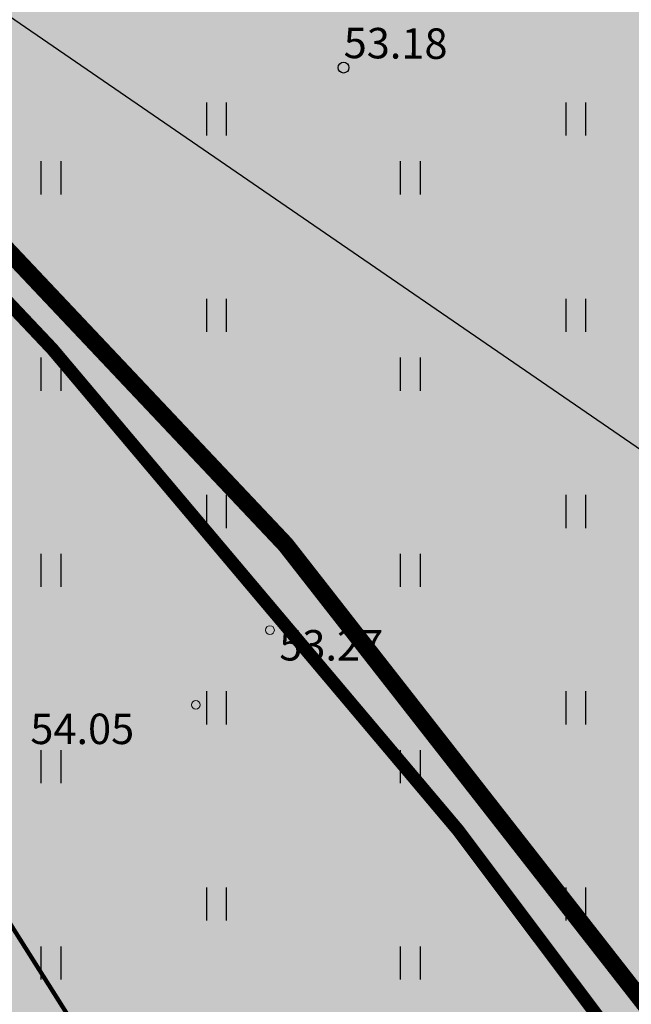
# Model space of a CAD drawing. Units: inches. Extents: x -4945930 to 551011, y 0 to 6582051.
# Drawn here: x 549479 to 549493, y 6581421 to 6581444 of the extents above; entities that cross this region are included whole.
import ezdxf
from ezdxf.enums import TextEntityAlignment as Align

# ---------------------------------------------------------------- set-up
doc = ezdxf.new("R2010")
doc.units = ezdxf.units.IN
doc.header["$MEASUREMENT"] = 0
for name, pattern in [('ACAD_ISO05W100', [33, 24, -3, 0, -3, 0, -3]), ('DASHDOT', [1, 0.5, -0.25, 0, -0.25]), ('DIVIDE', [31.75, 12.7, -6.35, 0, -6.35, 0, -6.35])]:
    doc.linetypes.add(name, pattern=pattern)
doc.layers.add('Dp.ala', color=7, linetype='DASHDOT', lineweight=0, true_color=0x0d0d0d)
for name, color, linetype in [('dp_hoonestus', 7, 'Continuous'), ('HALJASTUS', 3, 'Continuous'), ('KORGUS-EH2000', 7, 'Continuous'), ('OPT-hoone', 7, 'Continuous'), ('OPT-kitsendus', 7, 'Continuous'), ('OPT-tee kontuurjoon', 7, 'Continuous')]:
    doc.layers.add(name, color=color, linetype=linetype)
doc.layers.add('OPT-halj-muru', color=61, linetype='Continuous', lineweight=25)
doc.styles.add('ITALIC', font='italic.shx')
doc.styles.add('kalmuvälja_DP$0$Standard', font='txt')
doc.linetypes.add('kalmuvälja_DP$0$+_LINE', pattern='A,0.5,-0.2,["+",kalmuvälja_DP$0$Standard,S=0.1,R=0,X=-0.1,Y=-0.05],-0.2', length=0.9)

# ---------------------------------------------------------------- blocks, each defined once
blk = doc.blocks.new('HEIN')
at = {"color": 0, "linetype": 'Continuous'}
for p, q in [((-0.455, 0.761), (-0.455, -0.761)), ((0.455, 0.761), (0.455, -0.761))]:
    blk.add_line(p, q, dxfattribs=at)
blk = doc.blocks.new('RING02')
at = {"color": 0, "linetype": 'Continuous', "lineweight": -3}
blk.add_circle((0, 0), 0.25, dxfattribs=at)

msp = doc.modelspace()

# ---------------------------------------------------------------- hatches: boundary and pattern name
at = {"layer": 'OPT-halj-muru', "true_color": 0xd7ebd2}
h = msp.add_hatch(color=254, dxfattribs=at)
h.dxf.hatch_style = 1
h.paths.add_polyline_path([(549564.05, 6581436.332), (549566.185, 6581434.859), (549510.731, 6581353.687), (549502.649, 6581373.898), (549487.289, 6581401.495), (549475.408, 6581420.33), (549452.481, 6581443.544), (549401.564, 6581479.707), (549404.608, 6581482.451), (549455.189, 6581446.494), (549478.559, 6581422.832), (549489.166, 6581406.017), (549488.134, 6581404.543), (549524.383, 6581379.251)])
at = {"layer": 'OPT-hoone'}
h = msp.add_hatch(color=23, dxfattribs=at)
h.dxf.hatch_style = 1
h.paths.add_polyline_path([(549533.244, 6581406.096), (549442.725, 6581468.24), (549467.086, 6581502.784), (549557.468, 6581440.833)])
at = {"layer": 'OPT-tee kontuurjoon', "true_color": 0xc7c8ca}
h = msp.add_hatch(color=9, dxfattribs=at)
h.dxf.hatch_style = 1
h.paths.add_polyline_path([(549416.376, 6581487.218), (549418.835, 6581490.732), (549433.598, 6581480.558), (549435.541, 6581483.318), (549431.45, 6581486.192), (549438.923, 6581496.829), (549449.386, 6581511.722), (549453.477, 6581508.847), (549456.321, 6581512.935), (549452.246, 6581515.798), (549470.166, 6581541.338), (549467.756, 6581543.129), (549473.214, 6581548.627), (549491.347, 6581536.321), (549587.485, 6581470.073), (549527.25, 6581383.348), (549490.987, 6581408.62), (549489.166, 6581406.017), (549478.559, 6581422.832), (549455.081, 6581446.603), (549404.608, 6581482.451), (549407.643, 6581485.264), (549412.155, 6581489.255), (549415.969, 6581486.635)])

# ---------------------------------------------------------------- linework, layer by layer
at = {"layer": 'Dp.ala', "color": 158, "linetype": 'ACAD_ISO05W100', "ltscale": 0.7, "true_color": 0x002a38, "const_width": 1.4, "flags": 128}
msp.add_lwpolyline([(549313.857, 6581528.504), (549443.301, 6581432.218, -0.104045), (549503.73, 6581339.453), (549606.572, 6581489.266), (549466.561, 6581578.219), (549669.542, 6581812.312), (549735.291, 6581904.135), (549641.6, 6581877.562), (549631.062, 6581859.179), (549617.912, 6581854.905), (549613.85, 6581842.832), (549586.588, 6581851.821), (549525.894, 6581832.851), (549444.587, 6581716.033), (549313.857, 6581528.504)], format="xyb", dxfattribs=at)
at = {"layer": 'dp_hoonestus', "linetype": 'DIVIDE', "ltscale": 0.3, "const_width": 0.4, "flags": 128}
msp.add_lwpolyline([(549416.311, 6581487.639), (549459.708, 6581455.813, -0.070006), (549495.703, 6581417.697), (549516.789, 6581379.466), (549516.789, 6581379.466), (549559.305, 6581439.682), (549559.305, 6581439.682), (549559.305, 6581439.682), (549559.305, 6581439.682), (549447.244, 6581516.891), (549447.244, 6581516.891), (549447.244, 6581516.891), (549447.244, 6581516.891)], format="xyb", close=True, dxfattribs=at)
at = {"layer": 'KORGUS-EH2000', "lineweight": 0}
for centre in [(549484.55, 6581429.542), (549482.848, 6581427.826)]:
    msp.add_circle(centre, 0.1, dxfattribs=at)
at = {"layer": 'OPT-halj-muru', "color": 0}
msp.add_lwpolyline([(549564.05, 6581436.332), (549566.185, 6581434.859), (549510.731, 6581353.687), (549502.649, 6581373.898), (549487.289, 6581401.495), (549475.408, 6581420.33), (549452.481, 6581443.544), (549401.564, 6581479.707), (549404.608, 6581482.451), (549455.189, 6581446.494), (549478.559, 6581422.832), (549489.166, 6581406.017), (549488.134, 6581404.543), (549524.383, 6581379.251), (549564.05, 6581436.332)], dxfattribs=at)
at = {"layer": 'OPT-hoone', "color": 0}
msp.add_lwpolyline([(549533.244, 6581406.096), (549442.725, 6581468.24), (549467.086, 6581502.784), (549557.468, 6581440.833)], close=True, dxfattribs=at)
at = {"layer": 'OPT-kitsendus', "color": 246, "linetype": 'kalmuvälja_DP$0$+_LINE', "ltscale": 10, "true_color": 0x681214, "const_width": 0.3}
msp.add_lwpolyline([(549215.314, 6581613.004), (549249.235, 6581599.04, -0.027022), (549292.197, 6581576.776), (549336.534, 6581547.327), (549361.973, 6581527.885), (549440.884, 6581468.756, -0.031269), (549469.607, 6581446.507, -0.042665), (549497.555, 6581413.376, -0.019813), (549535.813, 6581340.933)], format="xyb", dxfattribs=at)
at = {"layer": 'OPT-tee kontuurjoon', "color": 0, "const_width": 0.1}
msp.add_lwpolyline([(549527.25, 6581383.348), (549490.987, 6581408.62), (549489.166, 6581406.017), (549478.559, 6581422.832), (549455.081, 6581446.603), (549404.608, 6581482.451), (549404.608, 6581482.451), (549407.643, 6581485.264), (549412.155, 6581489.255), (549415.969, 6581486.635), (549416.376, 6581487.218), (549416.376, 6581487.218), (549416.376, 6581487.218)], dxfattribs=at)

# ---------------------------------------------------------------- block references
at = {"layer": 'HALJASTUS', "xscale": 0.5, "yscale": 0.5, "zscale": 0.45}
for p in [(549483.319, 6581441.279), (549491.574, 6581441.279), (549479.515, 6581439.928), (549487.77, 6581439.928), (549483.319, 6581436.771), (549491.574, 6581436.771), (549479.515, 6581435.42), (549487.77, 6581435.42), (549483.319, 6581432.264), (549491.574, 6581432.264), (549479.515, 6581430.912), (549487.77, 6581430.912), (549483.319, 6581427.756), (549491.574, 6581427.756), (549479.515, 6581426.404), (549487.77, 6581426.404), (549483.319, 6581423.248), (549491.574, 6581423.248), (549479.515, 6581421.897), (549487.77, 6581421.897)]:
    msp.add_blockref('HEIN', p, dxfattribs=at)
at = {"layer": 'KORGUS-EH2000', "linetype": 'Continuous', "xscale": 0.5, "yscale": 0.5, "zscale": 0.5}
msp.add_blockref('RING02', (549486.24, 6581442.46), dxfattribs=at)

# ---------------------------------------------------------------- texts
at = {"layer": 'KORGUS-EH2000', "linetype": 'Continuous', "style": 'ITALIC'}
msp.add_text('53.18', height=0.7, rotation=359.5348, dxfattribs=at).set_placement((549486.24, 6581442.46), align=Align.BOTTOM_LEFT)
at = {"layer": 'KORGUS-EH2000', "linetype": 'Continuous', "lineweight": 0, "style": 'ITALIC'}
for s, p in [(' 53.27', (549484.55, 6581429.542)), (' 54.05', (549478.83, 6581427.623))]:
    msp.add_text(s, height=0.7, dxfattribs=at).set_placement(p, align=Align.TOP_LEFT)

doc.saveas('drawing.dxf')
